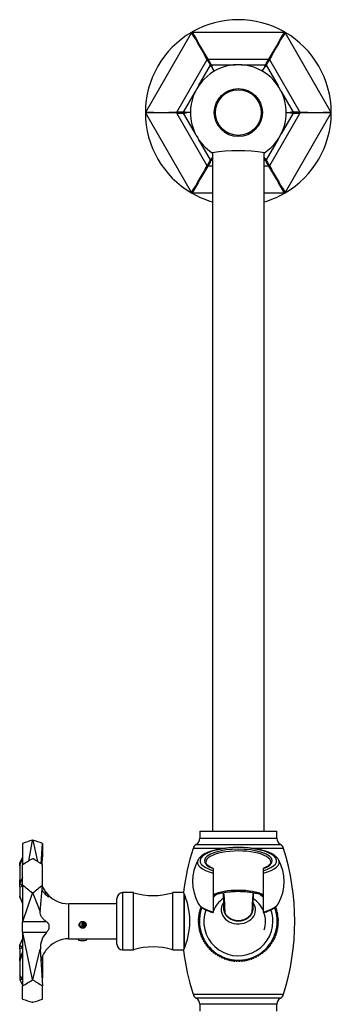
# Model space of a CAD drawing. Units: inches. Extents: x -502 to 307, y -403 to 773.
# Drawn here: x -502 to -393, y 427 to 771 of the extents above; entities that cross this region are included whole.
import ezdxf

# ---------------------------------------------------------------- set-up
doc = ezdxf.new("R2010")
doc.units = ezdxf.units.IN
for name, color, linetype in [('035107', 7, 'Continuous'), ('035108', 7, 'Continuous'), ('035109', 7, 'Continuous'), ('105047', 7, 'Continuous'), ('105048', 7, 'Continuous'), ('105049', 7, 'Continuous'), ('105056', 7, 'Continuous'), ('105057', 7, 'Continuous'), ('105058', 7, 'Continuous'), ('146042', 7, 'Continuous'), ('146057', 7, 'Continuous'), ('182003', 7, 'Continuous'), ('335001', 7, 'Continuous'), ('990116', 7, 'Continuous'), ('Default', 7, 'Continuous')]:
    doc.layers.add(name, color=color, linetype=linetype)

# ---------------------------------------------------------------- blocks, each defined once
blk = doc.blocks.new('SE2')
at = {"layer": '035107', "color": 7, "linetype": 'Continuous', "ltscale": 25.4}
for start_param, end_param in [(2.624916, 6.283185), (0, 0.518107)]:
    blk.add_ellipse((-425.38, 459.8), major_axis=(6, 0), ratio=0.819152, start_param=start_param, end_param=end_param, dxfattribs=at)
at = {"layer": '035108', "color": 7, "linetype": 'Continuous', "ltscale": 25.4}
for p, q in [((-439.16, 458.24), (-438.81, 458.47)), ((-438.81, 458.47), (-439.05, 458.82)), ((-438.98, 459.1), (-438.62, 459.31)), ((-438.62, 459.31), (-438.83, 459.67)), ((-438.75, 459.95), (-438.37, 460.14)), ((-438.37, 460.14), (-438.56, 460.51)), ((-438.46, 460.78), (-438.38, 460.82)), ((-412.51, 460.71), (-412.22, 460.59)), ((-412.12, 460.32), (-412.32, 459.94)), ((-412.32, 459.94), (-411.94, 459.75)), ((-411.86, 459.48), (-412.08, 459.12)), ((-412.08, 459.12), (-411.72, 458.9)), ((-411.66, 458.62), (-411.9, 458.27)), ((-411.9, 458.27), (-411.55, 458.04)), ((-439.07, 455.91), (-439.37, 456.21)), ((-439.37, 455.61), (-439.07, 455.91)), ((-439.05, 455.05), (-439.37, 455.33)), ((-439.36, 456.49), (-439.04, 456.77)), ((-439.33, 454.73), (-439.05, 455.05)), ((-439.04, 456.77), (-439.32, 457.08)), ((-439.29, 457.37), (-438.95, 457.62)), ((-438.95, 457.62), (-439.21, 457.96)), ((-411.51, 457.75), (-411.77, 457.42)), ((-411.77, 457.42), (-411.44, 457.16)), ((-411.39, 455.12), (-411.71, 454.85)), ((-411.71, 454.85), (-411.43, 454.53)), ((-411.42, 456.88), (-411.7, 456.57)), ((-411.7, 456.57), (-411.38, 456.29)), ((-411.38, 456), (-411.68, 455.71)), ((-411.68, 455.71), (-411.38, 455.41)), ((-438.98, 454.19), (-439.31, 454.45)), ((-439.24, 453.86), (-438.98, 454.19)), ((-438.85, 453.34), (-439.2, 453.58)), ((-439.09, 452.99), (-438.85, 453.34)), ((-438.67, 452.5), (-439.03, 452.71)), ((-438.89, 452.14), (-438.67, 452.5)), ((-438.44, 451.67), (-438.81, 451.86)), ((-438.63, 451.3), (-438.44, 451.67)), ((-412, 451.66), (-412.38, 451.48)), ((-412.38, 451.48), (-412.19, 451.1)), ((-411.77, 452.51), (-412.13, 452.3)), ((-412.13, 452.3), (-411.92, 451.94)), ((-411.59, 453.37), (-411.94, 453.14)), ((-411.94, 453.14), (-411.7, 452.79)), ((-411.46, 454.24), (-411.8, 453.99)), ((-411.8, 453.99), (-411.54, 453.66)), ((-438.15, 450.86), (-438.53, 451.03)), ((-438.32, 450.47), (-438.15, 450.86)), ((-437.81, 450.06), (-438.21, 450.21)), ((-437.96, 449.67), (-437.81, 450.06)), ((-437.43, 449.29), (-437.83, 449.41)), ((-437.55, 448.89), (-437.43, 449.29)), ((-437, 448.55), (-437.41, 448.65)), ((-437.09, 448.14), (-437, 448.55)), ((-436.52, 447.84), (-436.93, 447.9)), ((-436.59, 447.42), (-436.52, 447.84)), ((-413.94, 447.74), (-414.35, 447.67)), ((-413.45, 448.47), (-413.86, 448.38)), ((-413.86, 448.38), (-413.77, 447.97)), ((-413.01, 449.23), (-413.42, 449.12)), ((-413.42, 449.12), (-413.3, 448.71)), ((-412.63, 450.02), (-413.02, 449.88)), ((-413.02, 449.88), (-412.88, 449.49)), ((-412.29, 450.83), (-412.67, 450.67)), ((-412.67, 450.67), (-412.51, 450.28)), ((-436, 447.15), (-436.41, 447.19)), ((-436.04, 446.73), (-436, 447.15)), ((-435.43, 446.5), (-435.85, 446.52)), ((-435.45, 446.08), (-435.43, 446.5)), ((-434.83, 445.89), (-435.25, 445.88)), ((-434.82, 445.47), (-434.83, 445.89)), ((-434.19, 445.31), (-434.6, 445.28)), ((-434.15, 444.9), (-434.19, 445.31)), ((-433.51, 444.78), (-433.92, 444.72)), ((-433.45, 444.37), (-433.51, 444.78)), ((-432.8, 444.29), (-433.21, 444.2)), ((-432.71, 443.88), (-432.8, 444.29)), ((-417.4, 444.66), (-417.47, 444.25)), ((-416.99, 444.6), (-417.4, 444.66)), ((-416.72, 445.19), (-416.76, 444.77)), ((-416.3, 445.14), (-416.72, 445.19)), ((-416.07, 445.75), (-416.09, 445.33)), ((-415.65, 445.73), (-416.07, 445.75)), ((-415.04, 446.36), (-415.46, 446.35)), ((-415.46, 446.35), (-415.45, 445.94)), ((-414.47, 447.03), (-414.88, 447)), ((-414.88, 447), (-414.85, 446.58)), ((-414.35, 447.67), (-414.29, 447.26)), ((-432.06, 443.85), (-432.47, 443.74)), ((-431.95, 443.45), (-432.06, 443.85)), ((-431.3, 443.45), (-431.7, 443.31)), ((-431.16, 443.06), (-431.3, 443.45)), ((-430.51, 443.11), (-430.9, 442.94)), ((-430.35, 442.72), (-430.51, 443.11)), ((-429.7, 442.81), (-430.08, 442.62)), ((-429.52, 442.43), (-429.7, 442.81)), ((-428.88, 442.56), (-429.24, 442.35)), ((-428.67, 442.2), (-428.88, 442.56)), ((-428.04, 442.37), (-428.39, 442.13)), ((-427.81, 442.02), (-428.04, 442.37)), ((-427.19, 442.23), (-427.53, 441.97)), ((-426.94, 441.89), (-427.19, 442.23)), ((-426.34, 442.14), (-426.65, 441.86)), ((-426.06, 441.82), (-426.34, 442.14)), ((-425.48, 442.11), (-425.77, 441.81)), ((-425.18, 441.81), (-425.48, 442.11)), ((-424.62, 442.13), (-424.9, 441.81)), ((-424.3, 441.85), (-424.62, 442.13)), ((-423.76, 442.2), (-424.02, 441.87)), ((-423.43, 441.94), (-423.76, 442.2)), ((-422.91, 442.33), (-423.15, 441.98)), ((-422.56, 442.09), (-422.91, 442.33)), ((-422.07, 442.51), (-422.28, 442.15)), ((-421.71, 442.3), (-422.07, 442.51)), ((-421.24, 442.75), (-421.43, 442.37)), ((-420.86, 442.55), (-421.24, 442.75)), ((-420.43, 443.03), (-420.6, 442.65)), ((-420.04, 442.86), (-420.43, 443.03)), ((-419.63, 443.37), (-419.78, 442.97)), ((-419.24, 443.22), (-419.63, 443.37)), ((-418.86, 443.75), (-418.98, 443.35)), ((-418.46, 443.63), (-418.86, 443.75)), ((-418.12, 444.19), (-418.21, 443.78)), ((-417.71, 444.09), (-418.12, 444.19))]:
    blk.add_line(p, q, dxfattribs=at)
for radius, start, end in [(12.1, 128.0457, 136.5019), (12.1, 43.5942, 51.7347), (9.5, 123.6396, 157.5471), (9.5, 22.8576, 56.4409), (14, 169.9941, 171.1642), (14, 166.3941, 167.5642), (13.6, 159.3738, 360), (14, 162.7941, 163.9642), (14, 159.1941, 160.3642), (12.1, 160.6117, 360), (9.5, 0, 19.0649), (12.1, 0, 19.381), (13.6, 0, 20.6051), (14, 18.7941, 19.9642), (14, 15.1941, 16.3642), (14, 11.5941, 12.7642), (14, 177.1941, 178.3642), (14, 180.7941, 181.9642), (14, 184.3941, 185.5642), (14, 173.5941, 174.7642), (9.5, 341.5792, 360), (14, 7.9941, 9.1642), (14, 4.3941, 5.5642), (14, 357.1941, 358.3642), (14, 0.7941, 1.9642), (14, 187.9941, 189.1642), (14, 191.5941, 192.7642), (14, 195.1941, 196.3642), (14, 198.7941, 199.9642), (14, 342.7941, 343.9642), (14, 346.3941, 347.5642), (14, 349.9941, 351.1642), (14, 353.5941, 354.7642), (14, 202.3941, 203.5642), (14, 205.9941, 207.1642), (14, 209.5941, 210.7642), (14, 213.1941, 214.3642), (14, 324.7941, 325.9642), (14, 328.3941, 329.5642), (14, 331.9941, 333.1642), (14, 335.5941, 336.7642), (14, 339.1941, 340.3642), (14, 216.7941, 217.9642), (14, 220.3941, 221.5642), (14, 223.9941, 225.1642), (14, 227.5941, 228.7642), (14, 231.1941, 232.3642), (14, 234.7941, 235.9642), (14, 306.7941, 307.9642), (14, 310.3941, 311.5642), (14, 313.9941, 315.1642), (14, 317.5941, 318.7642), (14, 321.1941, 322.3642), (14, 238.3941, 239.5642), (14, 241.9941, 243.1642), (14, 245.5941, 246.7642), (14, 249.1941, 250.3642), (14, 252.7941, 253.9642), (14, 256.3941, 257.5642), (14, 259.9941, 261.1642), (14, 263.5941, 264.7642), (14, 267.1941, 268.3642), (14, 270.7941, 271.9642), (14, 274.3941, 275.5642), (14, 277.9941, 279.1642), (14, 281.5941, 282.7642), (14, 285.1941, 286.3642), (14, 288.7941, 289.9642), (14, 292.3941, 293.5642), (14, 295.9941, 297.1642), (14, 299.5941, 300.7642), (14, 303.1941, 304.3642)]:
    blk.add_arc((-425.38, 455.81), radius, start, end, dxfattribs=at)
at = {"layer": '035109', "color": 7, "linetype": 'Continuous', "ltscale": 25.4}
for p, q in [((-434.13, 474.25), (-434.13, 474.31)), ((-434.13, 474.25), (-434.13, 473.5)), ((-434.13, 473.5), (-434.13, 472.59)), ((-434.13, 472.59), (-434.13, 459.06)), ((-416.63, 474.31), (-416.63, 474.25)), ((-416.63, 473.5), (-416.63, 474.25)), ((-416.63, 472.59), (-416.63, 473.5)), ((-416.63, 459.06), (-416.63, 472.59)), ((-434.13, 459.06), (-434.13, 458.84)), ((-416.63, 458.84), (-416.63, 459.06))]:
    blk.add_line(p, q, dxfattribs=at)
for centre, radius, start, end in [((-425.38, 469.69), 15.99, 151.3853, 208.6953), ((-425.35, 469.69), 15.97, 331.2924, 28.6746), ((-426.99, 460.38), 3.58, 179.245, 208.4821), ((-426.76, 460.36), 3.8, 179.3629, 208.661), ((-425.38, 461.74), 5.66, 212.8649, 327.1351), ((-423.98, 460.34), 3.78, 331.4902, 1.4761), ((-423.76, 460.38), 3.58, 331.5247, 0.7531)]:
    blk.add_arc(centre, radius, start, end, dxfattribs=at)
for centre, major_axis, ratio, start_param, end_param in [((-425.38, 476.97), (13.4, 0), 0.34202, 5.424082, 10.283881), ((-425.38, 476.97), (11.84, 0), 0.34202, 5.544403, 10.16356), ((-425.38, 476.52), (11.34, 0), 0.34202, 6.276312, 9.435345), ((-425.38, 476.46), (14.29, 0), 0.34202, 2.957334, 4.053432), ((-425.38, 476.52), (11.34, 0), 0.34202, 3.15216, 3.156391), ((-425.38, 476.46), (-14.29, 0), 0.34202, 2.229753, 3.325989), ((-425.38, 462.89), (10.91, 0), 0.34202, 0.635607, 2.503542), ((-425.38, 462.93), (14.29, 0), 0.34202, 3.326295, 4.053432), ((-425.38, 462.93), (-14.29, 0), 0.34202, 2.229753, 2.951721), ((-425.38, 462.93), (-14.29, 0), 0.34202, 2.951721, 2.95689), ((-429.21, 459), (0.883, 0.469), 0.525963, 2.863846, 3.14616), ((-421.54, 458.99), (-0.884, 0.468), 0.526185, 3.126528, 3.418764)]:
    blk.add_ellipse(centre, major_axis=major_axis, ratio=ratio, start_param=start_param, end_param=end_param, dxfattribs=at)
for points, knots in [([(-411.35, 477.37), (-411.38, 477.44), (-411.49, 477.64), (-411.75, 477.98), (-412.13, 478.37), (-412.59, 478.75), (-413.13, 479.11), (-413.74, 479.46), (-414.41, 479.78), (-415.14, 480.07), (-415.92, 480.34), (-416.75, 480.59), (-417.62, 480.8), (-418.54, 481), (-419.48, 481.17), (-420.46, 481.31), (-421.47, 481.43), (-422.49, 481.52), (-423.53, 481.58), (-424.58, 481.61), (-425.63, 481.62), (-426.68, 481.6), (-427.72, 481.55), (-428.75, 481.48), (-429.77, 481.37), (-430.76, 481.25), (-431.72, 481.09), (-432.65, 480.91), (-433.54, 480.71), (-434.39, 480.48), (-435.19, 480.22), (-435.94, 479.94), (-436.64, 479.64), (-437.29, 479.31), (-437.87, 478.96), (-438.39, 478.57), (-438.84, 478.16), (-439.19, 477.75), (-439.34, 477.48), (-439.42, 477.35)], [0, 0, 0, 0, 0.011189, 0.035974, 0.062137, 0.089557, 0.117794, 0.146344, 0.174811, 0.203087, 0.231162, 0.25906, 0.286809, 0.314439, 0.341976, 0.369438, 0.396844, 0.424207, 0.45154, 0.478852, 0.506154, 0.533455, 0.56076, 0.588079, 0.615421, 0.642795, 0.670215, 0.697694, 0.72525, 0.752901, 0.780675, 0.8086, 0.836712, 0.865046, 0.893624, 0.92242, 0.951216, 0.979492, 1, 1, 1, 1]), ([(-434.12, 474.31), (-434.32, 474.39), (-434.66, 474.53), (-435.16, 474.78), (-435.6, 475.04), (-435.96, 475.31), (-436.25, 475.57), (-436.47, 475.83), (-436.61, 476.07), (-436.69, 476.28), (-436.7, 476.4), (-436.7, 476.46)], [0, 0, 0, 0, 0.10415, 0.219679, 0.334526, 0.448654, 0.562203, 0.675634, 0.789868, 0.9074, 1, 1, 1, 1]), ([(-414.05, 476.49), (-414.05, 476.44), (-414.04, 476.34), (-414.1, 476.14), (-414.23, 475.9), (-414.43, 475.64), (-414.7, 475.38), (-415.05, 475.11), (-415.47, 474.85), (-415.96, 474.6), (-416.36, 474.41), (-416.59, 474.33), (-416.63, 474.31)], [0, 0, 0, 0, 0.06361, 0.183698, 0.29514, 0.413624, 0.527656, 0.640383, 0.753062, 0.866182, 0.979939, 1, 1, 1, 1]), ([(-434.13, 464.84), (-433.99, 464.9), (-433.65, 465.04), (-433.07, 465.24), (-432.39, 465.45), (-431.65, 465.63), (-430.86, 465.8), (-430.04, 465.94), (-429.18, 466.06), (-428.29, 466.16), (-427.38, 466.23), (-426.45, 466.27), (-425.52, 466.29), (-424.58, 466.28), (-423.65, 466.24), (-422.74, 466.18), (-421.84, 466.09), (-420.97, 465.98), (-420.13, 465.84), (-419.33, 465.68), (-418.57, 465.5), (-417.87, 465.3), (-417.22, 465.08), (-416.82, 464.93), (-416.63, 464.84), (-416.62, 464.84)], [0.2116578, 0.2116578, 0.2116578, 0.2116578, 0.2314589, 0.2575171, 0.2837, 0.3099848, 0.3363509, 0.3627808, 0.3892601, 0.415777, 0.4423216, 0.4688857, 0.4954621, 0.5220442, 0.548625, 0.5751971, 0.6017539, 0.628288, 0.6547911, 0.6812533, 0.7076624, 0.7340038, 0.7602595, 0.7864083, 0.7870767, 0.7870767, 0.7870767, 0.7870767]), ([(-430.76, 465.81), (-430.76, 465.8), (-430.74, 465.63), (-430.72, 465.28), (-430.68, 464.74), (-430.64, 464.1), (-430.61, 463.34), (-430.58, 462.45), (-430.56, 461.44), (-430.56, 460.8), (-430.57, 460.42)], [0.6328957, 0.6328957, 0.6328957, 0.6328957, 0.6352154, 0.6679176, 0.7038975, 0.7467527, 0.7985044, 0.8593078, 0.9293354, 1, 1, 1, 1]), ([(-420.19, 460.42), (-420.19, 460.76), (-420.19, 461.31), (-420.18, 462.17), (-420.16, 462.91), (-420.14, 463.5), (-420.11, 463.98), (-420.09, 464.4), (-420.06, 464.96), (-420.02, 465.43), (-420, 465.76), (-419.99, 465.81)], [0, 0, 0, 0, 0.0622316, 0.1228609, 0.173285, 0.2136728, 0.2441858, 0.2713738, 0.3003635, 0.358106, 0.3684533, 0.3684533, 0.3684533, 0.3684533]), ([(-439.41, 462.02), (-439.41, 462), (-439.34, 461.85), (-439.12, 461.56), (-438.78, 461.16), (-438.35, 460.78), (-437.84, 460.41), (-437.26, 460.06), (-436.61, 459.73), (-435.9, 459.42), (-435.14, 459.15), (-434.53, 458.95), (-434.2, 458.86), (-434.13, 458.84)], [0, 0, 0, 0, 0.009205, 0.104562, 0.205126, 0.310978, 0.420804, 0.53258, 0.644514, 0.755791, 0.866271, 0.976012, 1, 1, 1, 1]), ([(-416.62, 458.84), (-416.38, 458.91), (-415.92, 459.04), (-415.18, 459.3), (-414.46, 459.58), (-413.78, 459.9), (-413.17, 460.24), (-412.62, 460.61), (-412.13, 461.01), (-411.74, 461.42), (-411.47, 461.76), (-411.38, 461.94), (-411.35, 462)], [0, 0, 0, 0, 0.08572, 0.195639, 0.306223, 0.417614, 0.529937, 0.643212, 0.757131, 0.870104, 0.967765, 1, 1, 1, 1]), ([(-430.09, 458.52), (-430.05, 458.44), (-429.96, 458.28), (-429.73, 457.94), (-429.42, 457.56), (-428.98, 457.16), (-428.49, 456.81), (-427.96, 456.51), (-427.38, 456.26), (-426.78, 456.09), (-426.15, 455.97), (-425.51, 455.92), (-424.86, 455.94), (-424.23, 456.03), (-423.61, 456.19), (-423.01, 456.4), (-422.45, 456.69), (-421.94, 457.03), (-421.47, 457.42), (-421.08, 457.86), (-420.8, 458.25), (-420.69, 458.46), (-420.66, 458.52)], [0, 0, 0, 0, 0.025659, 0.056465, 0.109803, 0.163493, 0.216865, 0.271092, 0.32539, 0.379443, 0.4343, 0.48874, 0.543268, 0.598308, 0.652802, 0.707713, 0.762761, 0.817252, 0.872196, 0.926599, 0.98051, 1, 1, 1, 1])]:
    blk.add_open_spline(points, degree=3, knots=knots, dxfattribs=at)
for points in [[(-430.57, 465.84), (-430.29, 463.42), (-430.12, 461.03), (-430.13, 458.67)], [(-420.18, 465.84), (-420.46, 463.42), (-420.63, 461.03), (-420.62, 458.67)]]:
    blk.add_open_spline(points, degree=3, dxfattribs=at)
at = {"layer": '105047', "color": 7, "linetype": 'Continuous', "ltscale": 25.4}
for radius in [8.4, 7.99]:
    blk.add_circle((-425.38, 738.66), radius, dxfattribs=at)
at = {"layer": '105048', "color": 7, "linetype": 'Continuous', "ltscale": 25.4}
for p, q in [((-434.38, 724.65), (-434.38, 487.31)), ((-416.38, 487.31), (-416.38, 724.65))]:
    blk.add_line(p, q, dxfattribs=at)
at = {"layer": '105049', "color": 7, "linetype": 'Continuous', "ltscale": 25.4}
for centre, radius, start, end in [((-425.38, 738.66), 16.75, 303.0541, 180), ((-425.38, 738.66), 16.75, 180, 236.9229), ((-425.38, 663.62), 61.69, 81.4707, 98.53)]:
    blk.add_arc(centre, radius, start, end, dxfattribs=at)
at = {"layer": '105056', "color": 7, "linetype": 'Continuous', "ltscale": 25.4}
for p, q in [((-438.88, 487.31), (-411.88, 487.31)), ((-438.88, 487.31), (-438.88, 484.85)), ((-411.88, 484.85), (-411.88, 487.31)), ((-440.09, 482.71), (-410.66, 482.71)), ((-438.88, 484.85), (-411.88, 484.85)), ((-430.23, 481.31), (-441.2, 481.31)), ((-409.55, 481.31), (-420.49, 481.31)), ((-441.2, 430.3), (-409.55, 430.3)), ((-410.66, 428.91), (-440.09, 428.91)), ((-411.88, 426.76), (-438.88, 426.76)), ((-438.88, 426.76), (-438.88, 424.31)), ((-411.88, 424.31), (-411.88, 426.76))]:
    blk.add_line(p, q, dxfattribs=at)
for centre, radius, start, end in [((-438.81, 480.56), 2.5, 120.8353, 162.4859), ((-441.38, 484.85), 2.5, 300.8353, 360), ((-409.38, 484.85), 2.5, 180, 239.1647), ((-411.94, 480.56), 2.5, 17.5141, 59.1647), ((-360.38, 455.81), 84.75, 162.4859, 173.1632), ((-490.38, 455.81), 84.75, 342.4853, 17.5141), ((-466.87, 455.81), 24.53, 335.6852, 24.3148), ((-360.38, 455.81), 84.75, 186.8287, 197.5147), ((-438.81, 431.05), 2.5, 197.5147, 239.161), ((-441.38, 426.76), 2.5, 0, 59.161), ((-409.38, 426.76), 2.5, 120.839, 180), ((-411.94, 431.05), 2.5, 300.839, 342.4853)]:
    blk.add_arc(centre, radius, start, end, dxfattribs=at)
at = {"layer": '105057', "color": 7, "linetype": 'Continuous', "ltscale": 25.4}
for p, q in [((-465.83, 465.81), (-465.83, 445.81)), ((-462.03, 465.81), (-465.83, 465.81)), ((-462.03, 445.81), (-462.03, 465.81)), ((-448.33, 445.81), (-448.33, 465.81)), ((-444.48, 465.81), (-448.33, 465.81)), ((-444.33, 446.17), (-444.33, 465.45)), ((-467.83, 447.81), (-467.83, 463.81)), ((-465.83, 445.81), (-462.03, 445.81)), ((-448.33, 445.81), (-444.48, 445.81))]:
    blk.add_line(p, q, dxfattribs=at)
for centre, radius, start, end in [((-465.83, 463.81), 2, 90, 180), ((-455.18, 488.41), 23.62, 253.1381, 286.8619), ((-465.83, 447.81), 2, 180, 270), ((-455.18, 423.21), 23.62, 73.1381, 106.8619)]:
    blk.add_arc(centre, radius, start, end, dxfattribs=at)
at = {"layer": '105058', "color": 7, "linetype": 'Continuous', "ltscale": 25.4}
blk.add_line((-444.33, 465.45), (-444.33, 446.16), dxfattribs=at)
at = {"layer": '146042', "color": 7, "linetype": 'Continuous', "ltscale": 25.4}
for p, q in [((-457.76, 738.83), (-441.72, 766.62)), ((-441.42, 766.79), (-409.33, 766.79)), ((-409.03, 766.62), (-392.99, 738.83)), ((-446.92, 738.83), (-436.3, 757.23)), ((-439.28, 747.99), (-435.12, 755.2)), ((-436, 757.4), (-414.75, 757.4)), ((-434.82, 755.37), (-426.5, 755.37)), ((-433.75, 753.16), (-434.37, 754.24)), ((-424.25, 755.37), (-415.93, 755.37)), ((-417, 753.16), (-416.38, 754.24)), ((-415.63, 755.2), (-411.47, 747.99)), ((-414.45, 757.23), (-403.83, 738.83)), ((-444.57, 738.83), (-440.41, 746.04)), ((-410.34, 746.04), (-406.18, 738.83)), ((-441.72, 710.7), (-457.76, 738.48)), ((-436.3, 720.09), (-446.92, 738.48)), ((-440.41, 731.28), (-444.57, 738.48)), ((-442.13, 738.66), (-443.36, 738.66)), ((-403.83, 738.48), (-414.45, 720.09)), ((-406.18, 738.48), (-410.34, 731.28)), ((-392.99, 738.48), (-409.03, 710.7)), ((-408.63, 738.66), (-407.39, 738.66)), ((-435.12, 722.12), (-439.28, 729.33)), ((-411.47, 729.33), (-415.63, 722.12)), ((-434.38, 719.91), (-436, 719.91)), ((-434.38, 721.95), (-434.82, 721.95)), ((-415.93, 721.95), (-416.38, 721.95)), ((-414.75, 719.91), (-416.38, 719.91)), ((-434.38, 710.52), (-441.42, 710.52)), ((-409.33, 710.52), (-416.38, 710.52))]:
    blk.add_line(p, q, dxfattribs=at)
for centre, radius, start, end in [((-425.38, 738.66), 32.5, 60.2538, 119.7462), ((-425.38, 738.66), 32.5, 120.2538, 179.7462), ((-425.38, 738.66), 32.5, 119.7462, 120.2538), ((-441.51, 766.74), 0.244, 181.2259, 208.8951), ((-425.38, 738.66), 32.39, 119.6922, 120.3078), ((-565.22, 689.06), 145.84, 27.8675, 32.1282), ((-441.63, 766.67), 0.244, 31.1139, 58.7651), ((-312.5, 834.97), 145.84, 207.8718, 212.1325), ((-538.25, 834.97), 145.84, 327.8675, 332.1282), ((-285.53, 689.06), 145.84, 147.8718, 152.1325), ((-409.12, 766.67), 0.244, 121.2259, 148.8951), ((-425.38, 738.66), 32.39, 59.6922, 60.3078), ((-425.38, 738.66), 32.5, 59.7462, 60.2538), ((-409.24, 766.74), 0.244, 331.1139, 358.7651), ((-425.38, 738.66), 32.5, 0.2538, 59.7462), ((-425.38, 738.66), 21.55, 119.5361, 120.4639), ((-416.81, 767.12), 21.85, 206.9167, 213.0759), ((-454.31, 745.48), 21.85, 26.9241, 33.0833), ((-425.38, 738.66), 19.2, 119.4789, 120.5211), ((-427.19, 760.67), 9.64, 214.5972, 221.8533), ((-443.97, 751.06), 10.11, 18.316, 25.2335), ((-406.78, 751.06), 10.11, 154.7665, 161.684), ((-423.93, 760.96), 10.11, 318.316, 325.2335), ((-396.44, 745.48), 21.85, 146.9167, 153.0759), ((-425.38, 738.66), 19.2, 59.4789, 60.5211), ((-433.94, 767.12), 21.85, 326.9241, 333.0833), ((-425.38, 738.66), 21.55, 59.5361, 60.4639), ((-425.38, 738.66), 32.51, 0, 3.6927), ((-425.38, 738.66), 32.51, 179.3302, 180.2716), ((-425.38, 738.66), 32.5, 179.7462, 180.2538), ((-457.76, 738.59), 0.244, 91.1139, 118.7651), ((-425.38, 738.66), 32.5, 180.2538, 239.7462), ((-457.76, 738.73), 0.244, 241.2259, 268.8951), ((-425.38, 738.66), 32.39, 179.6922, 180.3078), ((-452.35, 884.57), 145.84, 267.8718, 272.1325), ((-452.35, 592.75), 145.84, 87.8675, 92.1282), ((-445.74, 717.01), 21.85, 86.9241, 93.0833), ((-425.38, 738.66), 21.55, 179.5361, 180.4639), ((-445.74, 760.31), 21.85, 266.9167, 273.0759), ((-445.41, 728.76), 10.11, 78.3144, 85.2351), ((-425.38, 738.66), 19.2, 179.4789, 180.5211), ((-445.27, 747.56), 9.1, 274.3798, 282.0707), ((-425.38, 738.66), 32.5, 300.2538, 359.7462), ((-405.48, 729.76), 9.1, 94.3798, 102.0707), ((-405.34, 748.56), 10.11, 258.3144, 265.2351), ((-405.01, 717.01), 21.85, 86.9167, 93.0759), ((-425.38, 738.66), 19.2, 359.4789, 0.5211), ((-405.01, 760.31), 21.85, 266.9241, 273.0833), ((-398.4, 884.57), 145.84, 267.8675, 272.1282), ((-425.38, 738.66), 21.55, 359.5361, 0.4639), ((-398.4, 592.75), 145.84, 87.8718, 92.1325), ((-392.99, 738.59), 0.244, 61.2259, 88.8951), ((-425.38, 738.66), 32.39, 359.6922, 0.3078), ((-392.99, 738.73), 0.244, 271.1139, 298.7651), ((-425.38, 738.66), 32.5, 359.7462, 0.2538), ((-425.38, 738.66), 32.51, 358.4913, 360), ((-565.22, 788.26), 145.84, 327.8718, 332.1325), ((-312.5, 642.34), 145.84, 147.8675, 152.1282), ((-416.81, 710.2), 21.85, 146.9241, 153.0833), ((-425.38, 738.66), 21.55, 239.5361, 240.4639), ((-454.31, 731.84), 21.85, 326.9167, 333.0759), ((-426.82, 716.35), 10.11, 138.316, 145.2335), ((-425.38, 738.66), 19.2, 239.4789, 240.5211), ((-443.97, 726.26), 10.11, 334.7665, 341.684), ((-406.78, 726.26), 10.11, 198.316, 205.2335), ((-423.56, 716.65), 9.64, 34.5972, 41.8533), ((-425.38, 738.66), 19.2, 299.4789, 300.5211), ((-396.44, 731.84), 21.85, 206.9241, 213.0833), ((-433.94, 710.2), 21.85, 26.9167, 33.0759), ((-425.38, 738.66), 21.55, 299.5361, 300.4639), ((-538.25, 642.34), 145.84, 27.8718, 32.1325), ((-285.53, 788.26), 145.84, 207.8675, 212.1282), ((-441.51, 710.58), 0.244, 151.1139, 178.7651), ((-425.38, 738.66), 32.5, 239.7462, 240.2538), ((-425.38, 738.66), 32.39, 239.6922, 240.3078), ((-441.63, 710.65), 0.244, 301.2259, 328.8951), ((-425.38, 738.66), 32.5, 240.2538, 253.9069), ((-425.38, 738.66), 32.5, 286.0846, 299.7462), ((-425.38, 738.66), 32.39, 299.6922, 300.3078), ((-409.12, 710.65), 0.244, 211.1139, 238.7651), ((-425.38, 738.66), 32.5, 299.7462, 300.2538), ((-409.24, 710.58), 0.244, 1.2259, 28.8951)]:
    blk.add_arc(centre, radius, start, end, dxfattribs=at)
at = {"layer": '146057', "color": 7, "linetype": 'Continuous', "ltscale": 25.4}
for p, q in [((-480.83, 454.92), (-480.98, 454.92)), ((-480.83, 455.23), (-480.83, 454.92)), ((-480.83, 454.56), (-480.83, 454.92)), ((-479.95, 453.86), (-479.95, 455.74)), ((-479.58, 455.73), (-479.58, 453.86)), ((-479.2, 455.58), (-479.2, 453.97)), ((-481.04, 454.56), (-480.83, 454.56)), ((-480.83, 454.48), (-480.91, 454.48)), ((-480.83, 454.56), (-480.83, 454.48)), ((-480.83, 454.48), (-480.83, 454.34))]:
    blk.add_line(p, q, dxfattribs=at)
at = {"layer": '182003', "color": 7, "linetype": 'Continuous', "ltscale": 25.4}
for p, q in [((-500.83, 483.04), (-500.83, 475.55)), ((-497.41, 484.04), (-498.74, 476.87)), ((-497.4, 484.15), (-497.41, 484.04)), ((-497.24, 484.15), (-497.4, 484.15)), ((-497.24, 484.15), (-495.6, 476.69)), ((-494.34, 475.88), (-493.83, 483.04)), ((-493.83, 483.04), (-493.83, 478.39)), ((-500.83, 468.39), (-500.83, 475.55)), ((-497.24, 477.7), (-497.4, 477.7)), ((-497.4, 477.69), (-497.4, 477.7)), ((-497.4, 477.7), (-497.4, 477.7)), ((-493.99, 475.66), (-493.83, 478.39)), ((-493.83, 468.39), (-493.83, 475.56)), ((-500.83, 468.39), (-500.83, 455.65)), ((-494.61, 459.15), (-493.83, 468.39)), ((-497.41, 465.56), (-500.82, 455.65)), ((-497.41, 465.56), (-497.4, 465.63)), ((-497.4, 465.62), (-497.41, 465.56)), ((-497.4, 465.63), (-497.4, 465.62)), ((-497.24, 465.62), (-497.4, 465.62)), ((-497.24, 465.62), (-494.61, 459.14)), ((-492.45, 465.68), (-493.24, 465.68)), ((-500.83, 461.85), (-500.84, 461.85)), ((-500.84, 461.56), (-500.83, 461.56)), ((-484.62, 449.71), (-484.62, 461.91)), ((-467.83, 461.91), (-484.62, 461.91)), ((-500.84, 461.31), (-500.83, 461.31)), ((-500.84, 460.45), (-500.83, 460.45)), ((-500.84, 459.9), (-500.83, 459.9)), ((-500.84, 459.89), (-500.83, 459.89)), ((-500.83, 459.69), (-500.84, 459.69)), ((-500.83, 458.86), (-500.84, 458.86)), ((-494.61, 459.15), (-494.61, 459.14)), ((-500.84, 457.74), (-500.83, 457.74)), ((-500.84, 457.41), (-500.83, 457.41)), ((-500.84, 457.12), (-500.83, 457.12)), ((-500.84, 455.71), (-500.83, 455.71)), ((-500.84, 455.08), (-500.83, 455.08)), ((-492.45, 455.65), (-500.83, 455.65)), ((-500.83, 451.92), (-500.83, 455.65)), ((-500.83, 455.65), (-500.83, 455.65)), ((-500.82, 455.65), (-500.83, 455.65)), ((-500.83, 455.65), (-500.82, 455.65)), ((-500.83, 455.65), (-500.83, 455.65)), ((-500.83, 454.6), (-500.84, 454.6)), ((-500.84, 454.54), (-500.83, 454.54)), ((-500.84, 454.17), (-500.83, 454.17)), ((-500.84, 453.84), (-500.83, 453.84)), ((-500.84, 453.2), (-500.83, 453.2)), ((-500.84, 452.75), (-500.83, 452.75)), ((-500.83, 451.65), (-500.84, 451.65)), ((-492.45, 451.92), (-500.83, 451.92)), ((-500.83, 451.92), (-500.83, 433.22)), ((-500.83, 451.92), (-497.41, 435.4)), ((-479.99, 453.88), (-479.66, 453.88)), ((-500.84, 450.25), (-500.83, 450.25)), ((-500.84, 449.83), (-500.83, 449.83)), ((-500.84, 448.9), (-500.83, 448.9)), ((-484.62, 449.71), (-467.83, 449.71)), ((-500.83, 446.72), (-500.83, 444.85)), ((-497.24, 435.3), (-494.61, 446.1)), ((-494.61, 446.1), (-493.83, 433.23)), ((-493.86, 443.58), (-493.83, 443.23)), ((-493.83, 443.23), (-493.83, 436.05)), ((-494.15, 438.67), (-493.83, 436.05)), ((-497.41, 435.4), (-497.4, 435.3)), ((-497.4, 435.29), (-497.41, 435.4)), ((-497.24, 435.3), (-497.4, 435.3)), ((-497.4, 435.3), (-497.4, 435.29)), ((-500.83, 428.57), (-500.83, 433.22)), ((-493.83, 428.57), (-493.83, 433.23)), ((-497.24, 427.46), (-497.4, 427.46)), ((-497.4, 427.46), (-497.4, 427.46)), ((-497.4, 427.46), (-497.4, 427.46))]:
    blk.add_line(p, q, dxfattribs=at)
for centre, radius, start, end in [((-489.27, 469.18), 5.34, 207.8103, 233.4653), ((-485.16, 471.7), 9.45, 202.9199, 219.5662), ((-484.62, 471.91), 10, 216.5077, 270), ((-479.71, 455.02), 1.11, 322.4757, 347.4421), ((-486.68, 446.48), 7.93, 136.6512, 182.7429), ((-479.94, 455.02), 1.11, 209.0416, 217.5243), ((-484.62, 439.71), 10, 90, 143.5266), ((-485.16, 439.91), 9.45, 142.5687, 167.2431)]:
    blk.add_arc(centre, radius, start, end, dxfattribs=at)
for centre, major_axis, ratio, start_param, end_param in [((-507.92, 455.81), (33.44, 25.04), 0.4941, 0.916848, 1.016174), ((-485.85, 455.81), (-33.59, 25.32), 0.479231, 5.284092, 5.383464), ((-507.92, 455.81), (34.86, 28.59), 0.260607, 1.060721, 1.160047), ((-485.85, 455.81), (-35, 28.72), 0.24766, 5.137997, 5.23737), ((-507.92, 455.81), (-34.51, 27.87), 0.321664, 4.66705, 4.766375), ((-485.85, 455.81), (34.49, 27.69), 0.334877, 1.533268, 1.632641), ((-479.83, 455.13), (0, -1.35), 0.91052, 5.336135, 5.713425), ((-479.83, 454.63), (-1.23, 0), 0.617567, 1.001036, 1.436216), ((-479.83, 454.63), (1.23, 0), 0.617567, 4.846969, 5.282149), ((-479.83, 455.13), (0, -1.35), 0.91052, 0.56976, 0.94705), ((-507.92, 455.81), (-33.1, -23.48), 0.564163, 1.39033, 1.489655), ((-485.85, 455.81), (33.12, -23.06), 0.57921, 4.771307, 4.870679), ((-485.85, 455.81), (-35, -28.72), 0.24766, 1.140395, 1.145188), ((-507.92, 455.81), (33.44, -25.04), 0.4941, 5.267011, 5.366337), ((-485.85, 455.81), (-33.59, -25.32), 0.479231, 0.899721, 0.999094)]:
    blk.add_ellipse(centre, major_axis=major_axis, ratio=ratio, start_param=start_param, end_param=end_param, dxfattribs=at)
for points, knots in [([(-492.45, 464.89), (-492.33, 464.79), (-492.22, 464.7), (-492, 464.55), (-491.9, 464.49), (-491.71, 464.4), (-491.62, 464.38), (-491.5, 464.37), (-491.47, 464.38), (-491.47, 464.44), (-491.48, 464.47), (-491.51, 464.54), (-491.53, 464.57), (-491.62, 464.7), (-491.71, 464.8), (-491.9, 465.02), (-492, 465.14), (-492.22, 465.4), (-492.34, 465.54), (-492.45, 465.68)], [0, 0, 0, 0, 0.125, 0.125, 0.25, 0.25, 0.375, 0.375, 0.5, 0.5, 0.5625, 0.5625, 0.625, 0.625, 0.75, 0.75, 0.875, 0.875, 1, 1, 1, 1]), ([(-492.45, 455.65), (-492.82, 455.91), (-493.15, 456.17), (-493.72, 456.73), (-493.96, 457.01), (-494.24, 457.46), (-494.32, 457.61), (-494.45, 457.92), (-494.5, 458.07), (-494.62, 458.53), (-494.64, 458.83), (-494.61, 459.14)], [0, 0, 0, 0, 0.25, 0.25, 0.5, 0.5, 0.625, 0.625, 0.75, 0.75, 1, 1, 1, 1]), ([(-492.45, 451.92), (-492.34, 452.05), (-492.22, 452.19), (-492, 452.49), (-491.9, 452.65), (-491.71, 453), (-491.63, 453.18), (-491.5, 453.57), (-491.47, 453.77), (-491.47, 454.06), (-491.48, 454.16), (-491.51, 454.35), (-491.53, 454.44), (-491.62, 454.7), (-491.7, 454.86), (-491.89, 455.14), (-492, 455.26), (-492.22, 455.48), (-492.33, 455.57), (-492.45, 455.65)], [0, 0, 0, 0, 0.125, 0.125, 0.25, 0.25, 0.375, 0.375, 0.5, 0.5, 0.5625, 0.5625, 0.625, 0.625, 0.75, 0.75, 0.875, 0.875, 1, 1, 1, 1]), ([(-479.83, 455.77), (-479.96, 455.77), (-480.1, 455.74), (-480.23, 455.7), (-480.36, 455.65), (-480.48, 455.58), (-480.58, 455.5), (-480.69, 455.41), (-480.79, 455.31), (-480.86, 455.19), (-480.94, 455.08), (-480.99, 454.95), (-481.02, 454.81), (-481.05, 454.68), (-481.06, 454.54), (-481.05, 454.41), (-481.03, 454.28), (-481, 454.15), (-480.94, 454.03), (-480.88, 453.91), (-480.8, 453.81), (-480.71, 453.71), (-480.61, 453.62), (-480.5, 453.54), (-480.38, 453.48), (-480.25, 453.42), (-480.12, 453.39), (-479.98, 453.37), (-479.84, 453.35), (-479.7, 453.36), (-479.57, 453.39), (-479.44, 453.41), (-479.31, 453.46), (-479.19, 453.52), (-479.08, 453.59), (-478.97, 453.68), (-478.88, 453.77), (-478.79, 453.87), (-478.72, 453.99), (-478.67, 454.12), (-478.63, 454.24), (-478.6, 454.38), (-478.6, 454.51), (-478.59, 454.64), (-478.61, 454.78), (-478.65, 454.91), (-478.7, 455.03), (-478.76, 455.16), (-478.84, 455.27), (-478.92, 455.38), (-479.02, 455.47), (-479.14, 455.55), (-479.25, 455.63), (-479.38, 455.69), (-479.52, 455.72), (-479.62, 455.75), (-479.72, 455.77), (-479.83, 455.77)], [0, 0, 0, 0, 0.052959, 0.052959, 0.052959, 0.105871, 0.105871, 0.105871, 0.159475, 0.159475, 0.159475, 0.213573, 0.213573, 0.213573, 0.266936, 0.266936, 0.266936, 0.319504, 0.319504, 0.319504, 0.372408, 0.372408, 0.372408, 0.426271, 0.426271, 0.426271, 0.480264, 0.480264, 0.480264, 0.533299, 0.533299, 0.533299, 0.585798, 0.585798, 0.585798, 0.639, 0.639, 0.639, 0.693057, 0.693057, 0.693057, 0.7468, 0.7468, 0.7468, 0.79957, 0.79957, 0.79957, 0.852205, 0.852205, 0.852205, 0.905721, 0.905721, 0.905721, 0.959827, 0.959827, 0.959827, 1, 1, 1, 1])]:
    blk.add_open_spline(points, degree=3, knots=knots, dxfattribs=at)
at = {"layer": '335001', "color": 7, "linetype": 'Continuous', "ltscale": 25.4}
for p, q in [((-501.83, 476.2), (-500.83, 478.15)), ((-501.83, 475.21), (-500.83, 477.99)), ((-501.83, 475.21), (-501.83, 476.2)), ((-501.83, 475.21), (-501.83, 470.25)), ((-500.83, 471.12), (-501.83, 469.04)), ((-501.48, 469.76), (-501.83, 470.25)), ((-501.83, 469.04), (-501.83, 470.25)), ((-501.83, 467.81), (-501.83, 469.04)), ((-501.83, 469.04), (-500.83, 468.32)), ((-501.83, 467.81), (-500.83, 468.12)), ((-501.83, 467.81), (-501.83, 464.58)), ((-500.83, 462.17), (-501.83, 464.58)), ((-501.83, 464.19), (-501.83, 464.58)), ((-501.83, 464.19), (-500.83, 462.11)), ((-501.83, 447.43), (-500.83, 449.51)), ((-501.83, 446.19), (-501.83, 447.43)), ((-501.83, 447.43), (-500.83, 446.71)), ((-500.83, 446.5), (-501.83, 446.19)), ((-501.83, 446.19), (-501.83, 442.97)), ((-501.83, 442.9), (-500.83, 444.85)), ((-500.83, 444.69), (-501.83, 441.91)), ((-501.79, 442.88), (-501.83, 442.97)), ((-501.83, 442.97), (-501.83, 442.9)), ((-501.83, 441.91), (-501.83, 442.9)), ((-501.83, 441.91), (-501.83, 436.95)), ((-500.83, 435.53), (-501.83, 436.95)), ((-501.83, 436.95), (-501.83, 435.41)), ((-500.83, 435.27), (-501.83, 435.41)), ((-501.83, 435.41), (-500.83, 433.46))]:
    blk.add_line(p, q, dxfattribs=at)
at = {"layer": '990116', "color": 7, "linetype": 'Continuous', "ltscale": 25.4}
for p, q in [((-481.33, 449.71), (-481.33, 449.35)), ((-478.33, 449.35), (-478.33, 449.71))]:
    blk.add_line(p, q, dxfattribs=at)
blk.add_ellipse((-479.83, 449.35), major_axis=(-1.5, 0), ratio=0.208152, start_param=0, end_param=3.141593, dxfattribs=at)

msp = doc.modelspace()

# ---------------------------------------------------------------- block references
at = {"layer": 'Default'}
msp.add_blockref('SE2', (0, 0), dxfattribs=at)

doc.saveas('drawing.dxf')
